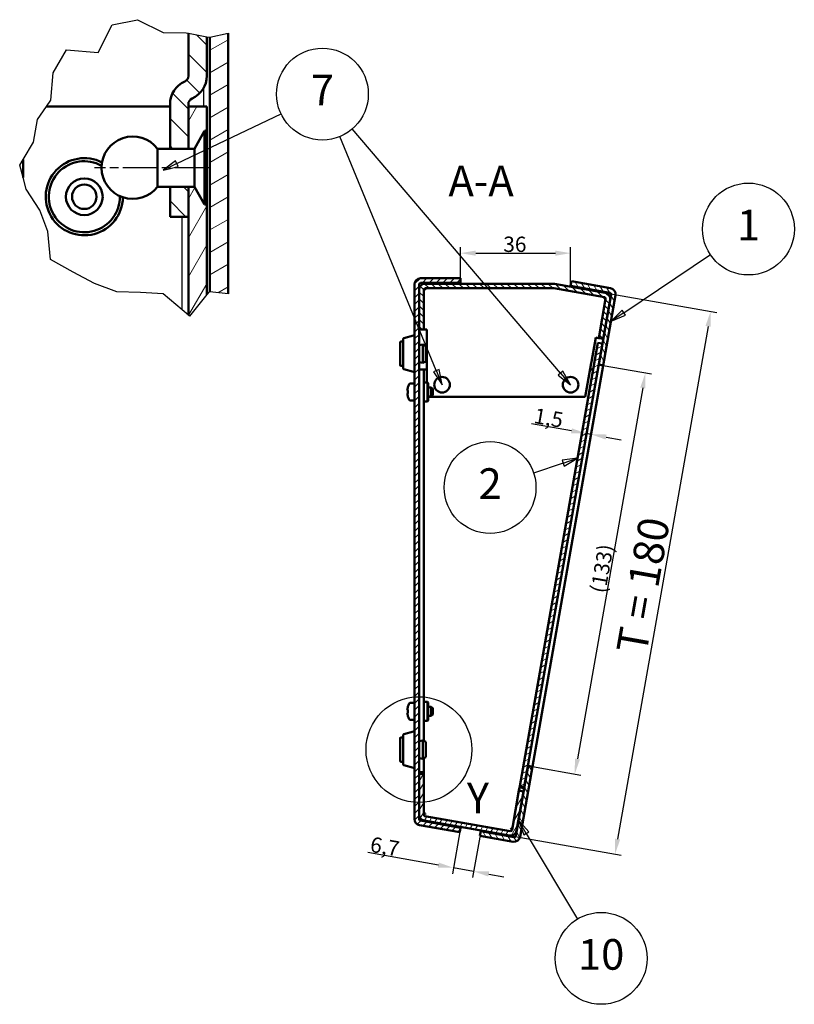
# Model space of a CAD drawing. Units: millimetres. Extents: x 2 to 1683, y 2 to 1186.
# Drawn here: x 679 to 932, y 563 to 885 of the extents above; entities that cross this region are included whole.
import ezdxf

# ---------------------------------------------------------------- set-up
doc = ezdxf.new("R2010")
doc.units = ezdxf.units.MM
doc.header["$LTSCALE"] = 2
doc.linetypes.add('CHAIN', pattern=[0.3543, 0.2362, -0.0295, 0.0591, -0.0295])
doc.linetypes.add('DASH_DOT', pattern=[0.37, 0.24, -0.06, 0.01, -0.06])
for name, color, linetype, lineweight in [('Bemaßung (ISO)', 1, 'Continuous', 25), ('Bruchlinie (ISO)', 1, 'Continuous', 25), ('Detailumgrenzung (ISO)', 1, 'Continuous', 25), ('Mittellinie (ISO)', 1, 'DASH_DOT', 25), ('Schraffur (ISO)', 1, 'Continuous', 18), ('Sichtbar (ISO)', 7, 'Continuous', 50), ('Sichtbar schmal (ISO)', 1, 'Continuous', 25), ('Symbol (ISO)', 1, 'Continuous', 25)]:
    doc.layers.add(name, color=color, linetype=linetype, lineweight=lineweight)
doc.styles.add('2_5', font='isocpeur.ttf', dxfattribs={"width": 1.1})
doc.styles.add('5', font='isocpeur.ttf', dxfattribs={"width": 1.1})
doc.dimstyles.new('11-Bopla 5', dxfattribs={"dimscale": 2, "dimtxt": 5, "dimasz": 2.5, "dimexe": 1, "dimexo": 0, "dimgap": 0.6, "dimtad": 1, "dimdec": 6, "dimrnd": 1e-08, "dimtxsty": '5', "dimcen": 0.09, "dimdle": 7, "dimclrd": 1, "dimclre": 1, "dimclrt": 7, "dimadec": 6, "dimazin": 2, "dimtfac": 0.7, "dimtdec": 3, "dimtmove": 0, "dimatfit": 3, "dimfxl": 1, "dimtolj": 1, "dimlwd": 25, "dimlwe": 25, "dimarcsym": 0})
doc.dimstyles.new('Standard (DIN)', dxfattribs={"dimscale": 2, "dimtxt": 2.5, "dimasz": 2.5, "dimexe": 1, "dimexo": 0, "dimgap": 0.2, "dimtad": 1, "dimdec": 6, "dimrnd": 1e-08, "dimtxsty": '2_5', "dimcen": 0.09, "dimdle": 7, "dimclrd": 256, "dimclre": 256, "dimclrt": 5, "dimadec": 6, "dimazin": 2, "dimtfac": 0.72, "dimtmove": 0, "dimatfit": 3, "dimfxl": 1, "dimtolj": 1, "dimlwd": -1, "dimlwe": -1, "dimarcsym": 0})

# ---------------------------------------------------------------- blocks, each defined once
blk = doc.blocks.new('2DDetail1')
at = {"layer": 'Detailumgrenzung (ISO)'}
blk.add_circle((404.56, 323.32), 8.64, dxfattribs=at)
at = {"layer": 'Detailumgrenzung (ISO)', "insert": (412.39, 311.37), "char_height": 5, "attachment_point": 7, "style": '5'}
blk.add_mtext('Y', dxfattribs=at)
blk = doc.blocks.new('Positionsnummer3')
at = {"layer": 'Symbol (ISO)'}
for p, q in [((428.1, 370.09), (423.27, 368.47)), ((430.47, 370.88), (427.94, 370.56)), ((427.94, 370.56), (428.26, 369.61)), ((428.1, 370.09), (430.47, 370.88)), ((428.26, 369.61), (430.47, 370.88))]:
    blk.add_line(p, q, dxfattribs=at)
at = {"layer": 'Symbol (ISO)', "flags": 128}
blk.add_lwpolyline([(428.26, 369.61), (430.47, 370.88), (427.94, 370.56), (428.26, 369.61)], dxfattribs=at)
at = {"layer": 'Symbol (ISO)'}
blk.add_circle((416.18, 366.1), 7.5, dxfattribs=at)
blk.add_solid([(428.26, 369.61), (430.47, 370.88), (427.94, 370.56), (428.26, 369.61)], dxfattribs=at)
at = {"layer": 'Symbol (ISO)', "color": 7, "insert": (416.18, 366.1), "char_height": 5, "attachment_point": 5, "style": '5'}
blk.add_mtext('2', dxfattribs=at)
blk = doc.blocks.new('Positionsnummer4')
at = {"layer": 'Symbol (ISO)'}
for p, q in [((438.02, 394.64), (452.18, 404.15)), ((437.74, 395.06), (435.94, 393.25)), ((438.02, 394.64), (435.94, 393.25)), ((435.94, 393.25), (438.3, 394.23)), ((438.3, 394.23), (437.74, 395.06))]:
    blk.add_line(p, q, dxfattribs=at)
at = {"layer": 'Symbol (ISO)', "flags": 128}
blk.add_lwpolyline([(437.74, 395.06), (435.94, 393.25), (438.3, 394.23), (437.74, 395.06)], dxfattribs=at)
at = {"layer": 'Symbol (ISO)'}
blk.add_circle((458.39, 408.31), 7.5, dxfattribs=at)
blk.add_solid([(437.74, 395.06), (435.94, 393.25), (438.3, 394.23), (437.74, 395.06)], dxfattribs=at)
at = {"layer": 'Symbol (ISO)', "color": 7, "insert": (458.39, 408.31), "char_height": 5, "attachment_point": 5, "style": '5'}
blk.add_mtext('1', dxfattribs=at)
blk = doc.blocks.new('Positionsnummer11')
at = {"layer": 'Symbol (ISO)'}
for p, q in [((365.01, 418.99), (382.05, 427.12)), ((427.71, 384.79), (393.66, 424.64)), ((407.38, 385.2), (391.64, 423.42)), ((363.39, 418.21), (362.75, 417.91)), ((363.16, 418.21), (362.75, 417.91)), ((362.75, 417.91), (363.96, 418.21)), ((364.79, 419.44), (363.43, 418.41)), ((365.01, 418.99), (363.81, 418.41)), ((364.75, 418.41), (365.22, 418.53)), ((365.22, 418.53), (364.79, 419.44)), ((407.85, 385.39), (406.92, 385.01)), ((406.92, 385.01), (408.34, 382.89)), ((407.38, 385.2), (408.34, 382.89)), ((408.34, 382.89), (407.85, 385.39)), ((428.09, 385.11), (427.33, 384.46)), ((427.33, 384.46), (429.34, 382.89)), ((427.71, 384.79), (429.34, 382.89)), ((429.34, 382.89), (428.09, 385.11))]:
    blk.add_line(p, q, dxfattribs=at)
at = {"layer": 'Symbol (ISO)', "flags": 128}
for points in [[(364.79, 419.44), (362.75, 417.91), (365.22, 418.53), (364.79, 419.44)], [(406.92, 385.01), (408.34, 382.89), (407.85, 385.39), (406.92, 385.01)], [(427.33, 384.46), (429.34, 382.89), (428.09, 385.11), (427.33, 384.46)]]:
    blk.add_lwpolyline(points, dxfattribs=at)
at = {"layer": 'Symbol (ISO)'}
blk.add_circle((388.79, 430.34), 7.5, dxfattribs=at)
for points in [[(364.79, 419.44), (362.75, 417.91), (365.22, 418.53), (364.79, 419.44)], [(406.92, 385.01), (408.34, 382.89), (407.85, 385.39), (406.92, 385.01)], [(427.33, 384.46), (429.34, 382.89), (428.09, 385.11), (427.33, 384.46)]]:
    blk.add_solid(points, dxfattribs=at)
at = {"layer": 'Symbol (ISO)', "color": 7, "insert": (388.79, 430.34), "char_height": 5, "attachment_point": 5, "style": '5'}
blk.add_mtext('7', dxfattribs=at)
blk = doc.blocks.new('*D104')
at = {"layer": 'Bemaßung (ISO)', "color": 1, "linetype": 'Continuous', "lineweight": 25}
for p, q in [((869.97, 795.83), (906.41, 789.4)), ((903.57, 784.83), (874.05, 617.41)), ((838.71, 618.56), (875.15, 612.14))]:
    blk.add_line(p, q, dxfattribs=at)
at = {"layer": 'Bemaßung (ISO)', "color": 1, "linetype": 'Continuous'}
for points in [[(902.75, 784.97), (904.39, 784.68), (904.44, 789.75)], [(873.23, 617.55), (874.87, 617.27), (873.18, 612.49)]]:
    blk.add_solid(points, dxfattribs=at)
at = {"layer": 'Defpoints', "color": 0, "linetype": 'Continuous'}
for p in [(869.97, 795.83), (838.71, 618.56), (873.18, 612.49)]:
    blk.add_point(p, dxfattribs=at)
at = {"layer": 'Bemaßung (ISO)', "color": 7, "linetype": 'Continuous', "lineweight": 25, "insert": (883.42, 677.49), "char_height": 10, "attachment_point": 7, "rotation": 80, "style": '5'}
blk.add_mtext('\\A1;\\fISOCPEUR|b0|i0;\\H10.0000;T = 180', dxfattribs=at)
blk = doc.blocks.new('*D109')
at = {"layer": 'Bemaßung (ISO)'}
for p, q in [((858.97, 750.7), (845.94, 753)), ((865.37, 749.57), (863.89, 749.83)), ((870.29, 748.7), (875.22, 747.83))]:
    blk.add_line(p, q, dxfattribs=at)
for points in [[(859.11, 751.52), (858.82, 749.88), (863.89, 749.83)], [(870.44, 749.52), (870.15, 747.88), (865.37, 749.57)]]:
    blk.add_solid(points, dxfattribs=at)
at = {"layer": 'Defpoints', "color": 0}
for p in [(864.86, 755.32), (865.99, 753.1), (865.37, 749.57)]:
    blk.add_point(p, dxfattribs=at)
at = {"layer": 'Bemaßung (ISO)', "color": 5, "insert": (846.41, 753.32), "char_height": 5, "attachment_point": 7, "rotation": 350, "style": '2_5'}
blk.add_mtext('\\A1;1,5', dxfattribs=at)
blk = doc.blocks.new('*D110')
at = {"layer": 'Bemaßung (ISO)'}
for p, q in [((869.34, 772.08), (885.09, 769.3)), ((882.26, 764.72), (860.9, 643.59)), ((846.24, 641.1), (862, 638.32))]:
    blk.add_line(p, q, dxfattribs=at)
for points in [[(881.44, 764.87), (883.08, 764.58), (883.13, 769.65)], [(860.08, 643.74), (861.72, 643.45), (860.03, 638.67)]]:
    blk.add_solid(points, dxfattribs=at)
at = {"layer": 'Defpoints', "color": 0}
for p in [(869.34, 772.08), (846.24, 641.1), (860.03, 638.67)]:
    blk.add_point(p, dxfattribs=at)
at = {"layer": 'Bemaßung (ISO)', "color": 5, "insert": (869.99, 697.46), "char_height": 5, "attachment_point": 7, "rotation": 80, "style": '2_5'}
blk.add_mtext('\\A1;(133)', dxfattribs=at)
blk = doc.blocks.new('*D112')
at = {"layer": 'Bemaßung (ISO)'}
for p, q in [((822.67, 800.52), (822.67, 810.73)), ((858.69, 798.07), (858.69, 810.73)), ((827.67, 808.73), (853.69, 808.73))]:
    blk.add_line(p, q, dxfattribs=at)
for points in [[(827.67, 809.56), (827.67, 807.89), (822.67, 808.73)], [(853.69, 809.56), (853.69, 807.89), (858.69, 808.73)]]:
    blk.add_solid(points, dxfattribs=at)
at = {"layer": 'Defpoints', "color": 0}
for p in [(858.69, 808.73), (822.67, 800.52), (858.69, 798.07)]:
    blk.add_point(p, dxfattribs=at)
at = {"layer": 'Bemaßung (ISO)', "color": 5, "insert": (836.68, 809.13), "char_height": 5, "attachment_point": 7, "style": '2_5'}
blk.add_mtext('\\A1;36', dxfattribs=at)
blk = doc.blocks.new('*D113')
at = {"layer": 'Bemaßung (ISO)'}
for p, q in [((822.57, 620.4), (820.04, 606.09)), ((829.19, 619.23), (826.65, 604.92)), ((815.47, 608.93), (792.42, 613)), ((827, 606.89), (820.39, 608.06)), ((831.93, 606.02), (836.85, 605.15))]:
    blk.add_line(p, q, dxfattribs=at)
for points in [[(815.61, 609.75), (815.32, 608.11), (820.39, 608.06)], [(832.07, 606.84), (831.78, 605.2), (827, 606.89)]]:
    blk.add_solid(points, dxfattribs=at)
at = {"layer": 'Defpoints', "color": 0}
for p in [(822.57, 620.4), (829.19, 619.23), (820.39, 608.06)]:
    blk.add_point(p, dxfattribs=at)
at = {"layer": 'Bemaßung (ISO)', "color": 5, "insert": (792.89, 613.33), "char_height": 5, "attachment_point": 7, "rotation": 349.9676, "style": '2_5'}
blk.add_mtext('\\A1;6,7', dxfattribs=at)
blk = doc.blocks.new('Positionsnummer12')
at = {"layer": 'Symbol (ISO)'}
for p, q in [((422.1, 309.64), (420.81, 311.79)), ((422.53, 309.9), (420.81, 311.79)), ((420.81, 311.79), (421.67, 309.39)), ((421.67, 309.39), (422.53, 309.9)), ((422.1, 309.64), (430.48, 295.66))]:
    blk.add_line(p, q, dxfattribs=at)
at = {"layer": 'Symbol (ISO)', "flags": 128}
blk.add_lwpolyline([(422.53, 309.9), (420.81, 311.79), (421.67, 309.39), (422.53, 309.9)], dxfattribs=at)
at = {"layer": 'Symbol (ISO)'}
blk.add_circle((434.33, 289.24), 7.5, dxfattribs=at)
blk.add_solid([(422.53, 309.9), (420.81, 311.79), (421.67, 309.39), (422.53, 309.9)], dxfattribs=at)
at = {"layer": 'Symbol (ISO)', "color": 7, "insert": (434.33, 289.24), "char_height": 5, "attachment_point": 5, "style": '5'}
blk.add_mtext('10', dxfattribs=at)

msp = doc.modelspace()

# ---------------------------------------------------------------- hatches: boundary and pattern name
at = {"layer": 'Schraffur (ISO)'}
h = msp.add_hatch(dxfattribs=at)
h.set_pattern_fill('ANSI31', color=256, scale=50.8, angle=90.000210459, style=0)
h.set_pattern_definition([(135.0002, (0, 0), (-4.49011, -4.490145), [])])
edge = h.paths.add_edge_path()
edge.add_line((733.7845404, 880.531167), (739.7845404, 879.388203))
edge.add_line((739.7845404, 879.388203), (739.7845404, 866.5921077))
edge.add_ellipse((731.7845404, 866.5921077), major_axis=(8, 0), ratio=1, start_angle=293.578178478, end_angle=360, ccw=False)
edge.add_ellipse((735.7845404, 857.4269564), major_axis=(-0.8, 1.8330303), ratio=1, start_angle=0, end_angle=66.421821522)
edge.add_line((733.7845404, 857.4269564), (733.7845404, 856.6269564))
edge.add_line((733.7845404, 856.6269564), (733.7845404, 842.8269564))
edge.add_line((733.7845404, 842.8269564), (727.7845404, 842.8269564))
edge.add_line((727.7845404, 842.8269564), (727.7845404, 857.4269564))
edge.add_ellipse((735.7845404, 857.4269564), major_axis=(-8, 0), ratio=1, start_angle=293.578178478, end_angle=360, ccw=False)
edge.add_ellipse((731.7845404, 866.5921077), major_axis=(0.8, -1.8330303), ratio=1, start_angle=0, end_angle=66.421821522)
edge.add_line((733.7845404, 866.5921077), (733.7845404, 880.531167))
h.paths.add_polyline_path([(727.7845404, 820.6269564), (727.7845404, 830.4269564), (733.7845404, 830.4269564), (733.7845404, 820.6269564)])
h = msp.add_hatch(dxfattribs=at)
h.set_pattern_fill('ANSI31', color=256, scale=50.8, angle=-14.999977781, style=0)
h.set_pattern_definition([(30, (0, 0), (-3.175002, 5.49926), [])])
h.paths.add_polyline_path([(740.7845404, 879.2382649), (746.7845404, 880.6074878), (746.7845404, 795.4406836), (740.7845404, 796.1273431)])
h = msp.add_hatch(dxfattribs=at)
h.set_pattern_fill('ANSI31', color=256, scale=50.8, angle=14.999977781, style=0)
h.set_pattern_definition([(60, (0, 0), (-5.49926, 3.175002), [])])
h.paths.add_polyline_path([(734.1897323, 788.1854884), (733.7845404, 788.5224922), (733.7845404, 820.6269564), (733.7845404, 830.4269564), (735.7430885, 830.4269564), (739.0917201, 824.6269564), (739.3430885, 824.6269564), (739.3430885, 848.6269564), (739.0917201, 848.6269564), (735.7430885, 842.8269564), (733.7845404, 842.8269564), (733.7845404, 856.6269564), (739.7845404, 856.6269564), (739.7845404, 795.2084368)])
h = msp.add_hatch(dxfattribs=at)
h.set_pattern_fill('ANSI31', color=256, scale=12.7, style=0)
h.set_pattern_definition([(45, (0, 0), (-1.122532, 1.122532), [])])
edge = h.paths.add_edge_path()
edge.add_line((809.1707252, 623.9418702), (809.1707252, 625.4505197))
edge.add_line((809.1707252, 625.4505197), (809.1707252, 638.7723204))
edge.add_line((809.1707252, 638.7723204), (809.1707252, 783.7704959))
edge.add_line((809.1707252, 783.7704959), (809.1707252, 796.7704959))
edge.add_line((809.1707252, 796.7704959), (809.1707252, 798.5204959))
edge.add_ellipse((809.6707252, 798.5204959), major_axis=(-0.5, 0), ratio=1, start_angle=270, end_angle=360, ccw=False)
edge.add_line((809.6707252, 799.0204959), (822.6707252, 799.0204959))
edge.add_line((822.6707252, 799.0204959), (822.6707252, 800.5204959))
edge.add_line((822.6707252, 800.5204959), (809.6707252, 800.5204959))
edge.add_ellipse((809.6707252, 798.5204959), major_axis=(0, 2), ratio=1, start_angle=0, end_angle=90)
edge.add_line((807.6707252, 798.5204959), (807.6707252, 623.9418702))
edge.add_ellipse((809.6707252, 623.9418702), major_axis=(-2, 0), ratio=1, start_angle=0, end_angle=80)
edge.add_line((809.3234288, 621.9722547), (822.4428415, 619.6589483))
edge.add_line((822.4428415, 619.6589483), (822.7033138, 621.1361599))
edge.add_line((822.7033138, 621.1361599), (809.5839011, 623.4494664))
edge.add_ellipse((809.6707252, 623.9418702), major_axis=(-0.0868241, -0.4924039), ratio=1, start_angle=280, end_angle=360, ccw=False)
h = msp.add_hatch(dxfattribs=at)
h.set_pattern_fill('ANSI31', color=256, scale=12.7, angle=90.000210459, style=0)
h.set_pattern_definition([(135.00021, (0, 0), (-1.1225279, -1.1225361), [])])
edge = h.paths.add_edge_path()
edge.add_line((867.859311, 780.9693302), (869.3365226, 780.708858))
edge.add_line((869.3365226, 780.708858), (871.5939489, 793.5113588))
edge.add_ellipse((869.6243334, 793.8586551), major_axis=(1.9696155, -0.3472964), ratio=1, start_angle=0, end_angle=90)
edge.add_line((869.9716298, 795.8282706), (853.4577601, 798.7401114))
edge.add_ellipse((853.1104638, 796.7704959), major_axis=(0.3472964, 1.9696155), ratio=1, start_angle=0, end_angle=10)
edge.add_line((853.1104638, 798.7704959), (811.1707252, 798.7704959))
edge.add_ellipse((811.1707252, 796.7704959), major_axis=(0, 2), ratio=1, start_angle=0, end_angle=90)
edge.add_line((809.1707252, 796.7704959), (809.1707252, 783.7704959))
edge.add_line((809.1707252, 783.7704959), (810.6707252, 783.7704959))
edge.add_line((810.6707252, 783.7704959), (810.6707252, 796.7704959))
edge.add_ellipse((811.1707252, 796.7704959), major_axis=(-0.5, 0), ratio=1, start_angle=270, end_angle=360, ccw=False)
edge.add_line((811.1707252, 797.2704959), (853.1104638, 797.2704959))
edge.add_ellipse((853.1104638, 796.7704959), major_axis=(0, 0.5), ratio=1, start_angle=350, end_angle=360, ccw=False)
edge.add_line((853.1972879, 797.2628998), (869.7111575, 794.351059))
edge.add_ellipse((869.6243334, 793.8586551), major_axis=(0.0868241, 0.4924039), ratio=1, start_angle=270, end_angle=360, ccw=False)
edge.add_line((870.1167373, 793.771831), (867.859311, 780.9693302))
h = msp.add_hatch(dxfattribs=at)
h.set_pattern_fill('ANSI31', color=256, scale=12.7, angle=75.000175383, style=0)
h.set_pattern_definition([(120.00018, (0, 0), (-1.374813, -0.7937542), [])])
edge = h.paths.add_edge_path()
edge.add_line((846.2425171, 641.0980887), (844.7653055, 641.3585609))
edge.add_line((844.7653055, 641.3585609), (843.5497682, 634.4649067))
edge.add_line((843.5497682, 634.4649067), (843.289296, 632.987695))
edge.add_line((843.289296, 632.987695), (841.0318696, 620.1851942))
edge.add_line((841.0318696, 620.1851942), (840.7279853, 618.4617807))
edge.add_ellipse((840.2355815, 618.5486048), major_axis=(0.4924039, -0.0868241), ratio=1, start_angle=270, end_angle=360, ccw=False)
edge.add_line((840.1487574, 618.0562009), (829.3158721, 619.9663308))
edge.add_line((829.3158721, 619.9663308), (829.0553998, 618.4891192))
edge.add_line((829.0553998, 618.4891192), (839.8882851, 616.5789893))
edge.add_ellipse((840.2355815, 618.5486048), major_axis=(-0.3472964, -1.9696155), ratio=1, start_angle=0, end_angle=90)
edge.add_line((842.205197, 618.2013084), (846.2425171, 641.0980887))
edge = h.paths.add_edge_path()
edge.add_line((867.8605131, 772.3379921), (869.3377247, 772.0775198))
edge.add_line((869.3377247, 772.0775198), (873.3750449, 794.9743001))
edge.add_ellipse((871.4054293, 795.3215964), major_axis=(1.9696155, -0.3472964), ratio=1, start_angle=0, end_angle=90)
edge.add_line((871.7527257, 797.2912119), (858.9502249, 799.5486382))
edge.add_line((858.9502249, 799.5486382), (858.6897526, 798.0714266))
edge.add_line((858.6897526, 798.0714266), (871.4922534, 795.8140003))
edge.add_ellipse((871.4054293, 795.3215964), major_axis=(0.0868241, 0.4924039), ratio=1, start_angle=270, end_angle=360, ccw=False)
edge.add_line((871.8978332, 795.2347723), (871.5939489, 793.5113588))
edge.add_line((871.5939489, 793.5113588), (869.3365226, 780.708858))
edge.add_line((869.3365226, 780.708858), (869.0760503, 779.2316464))
edge.add_line((869.0760503, 779.2316464), (867.8605131, 772.3379921))
h = msp.add_hatch(dxfattribs=at)
h.set_pattern_fill('ANSI31', color=256, scale=12.7, angle=-14.999977781, style=0)
h.set_pattern_definition([(30.00002, (0, 0), (-0.7937505, 1.374815), [])])
h.paths.add_polyline_path([(842.0725566, 634.7253789), (843.5497682, 634.4649067), (844.7653055, 641.3585609), (867.8605131, 772.3379921), (869.0760503, 779.2316464), (867.5988387, 779.4921186)])
h = msp.add_hatch(dxfattribs=at)
h.set_pattern_fill('ANSI31', color=256, scale=12.7, angle=14.999977781, style=0)
h.set_pattern_definition([(59.99998, (0, 0), (-1.374815, 0.7937505), [])])
edge = h.paths.add_edge_path()
edge.add_line((838.97543, 620.0400867), (811.0839011, 624.9581158))
edge.add_ellipse((811.1707252, 625.4505197), major_axis=(-0.0868241, -0.4924039), ratio=1, start_angle=280, end_angle=360, ccw=False)
edge.add_line((810.6707252, 625.4505197), (810.6707252, 638.7723204))
edge.add_line((810.6707252, 638.7723204), (809.1707252, 638.7723204))
edge.add_line((809.1707252, 638.7723204), (809.1707252, 625.4505197))
edge.add_ellipse((811.1707252, 625.4505197), major_axis=(-2, 0), ratio=1, start_angle=0, end_angle=80)
edge.add_line((810.8234288, 623.4809042), (838.7149578, 618.5628751))
edge.add_ellipse((839.0622541, 620.5324906), major_axis=(-0.3472964, -1.9696155), ratio=1, start_angle=0, end_angle=90)
edge.add_line((841.0318696, 620.1851942), (843.289296, 632.987695))
edge.add_line((843.289296, 632.987695), (841.8120843, 633.2481673))
edge.add_line((841.8120843, 633.2481673), (839.554658, 620.4456665))
edge.add_ellipse((839.0622541, 620.5324906), major_axis=(0.4924039, -0.0868241), ratio=1, start_angle=270, end_angle=360, ccw=False)

# ---------------------------------------------------------------- linework, layer by layer
at = {"layer": 'Bruchlinie (ISO)'}
for p, q in [((708.8371772, 883.2554139), (717.124983, 884.964491)), ((717.124983, 884.964491), (725.4975118, 880.7409367)), ((704.2647027, 874.257825), (708.8371772, 883.2554139)), ((725.4975118, 880.7409367), (733.1109513, 880.6594817)), ((733.1109513, 880.6594817), (733.7845404, 880.531167)), ((733.7845404, 880.531167), (739.7845404, 879.388203)), ((739.7845404, 879.388203), (740.6876784, 879.2161606)), ((740.6876784, 879.2161606), (740.7845404, 879.2382649)), ((740.7845404, 879.2382649), (746.7845404, 880.6074878)), ((689.6054311, 867.5985524), (693.9256392, 875.1074134)), ((693.9256392, 875.1074134), (704.2647027, 874.257825)), ((688.8438522, 858.643521), (689.6054311, 867.5985524)), ((687.4274267, 856.6269564), (688.8438522, 858.643521)), ((684.4687946, 852.4147526), (687.4274267, 856.6269564)), ((683.1557898, 844.9475088), (684.4687946, 852.4147526)), ((679.7845404, 839.3377893), (683.1557898, 844.9475088)), ((678.6689866, 837.4815208), (679.7845404, 839.3377893)), ((679.7845404, 833.4193243), (678.6689866, 837.4815208)), ((680.831817, 829.6057537), (679.7845404, 833.4193243)), ((685.2152537, 822.8199779), (680.831817, 829.6057537)), ((687.9216826, 815.7871057), (685.2152537, 822.8199779)), ((688.726894, 806.6273089), (687.9216826, 815.7871057)), ((696.1720231, 802.5327642), (688.726894, 806.6273089)), ((703.1564511, 798.7856685), (696.1720231, 802.5327642)), ((710.4526536, 796.1461126), (703.1564511, 798.7856685)), ((718.1717308, 795.9349524), (710.4526536, 796.1461126)), ((725.4975118, 795.4149298), (718.1717308, 795.9349524)), ((731.7845404, 790.1859202), (725.4975118, 795.4149298)), ((739.7845404, 795.2084368), (734.1897323, 788.1854884)), ((740.5389727, 796.1554467), (739.7845404, 795.2084368)), ((740.7845404, 796.1273431), (740.5389727, 796.1554467)), ((746.7845404, 795.4406836), (740.7845404, 796.1273431)), ((733.7845404, 788.5224922), (731.7845404, 790.1859202)), ((734.1897323, 788.1854884), (733.7845404, 788.5224922))]:
    msp.add_line(p, q, dxfattribs=at)
at = {"layer": 'Mittellinie (ISO)', "linetype": 'CHAIN', "ltscale": 23.990969}
msp.add_line((740.7430885, 836.6269564), (703.0754785, 836.6269564), dxfattribs=at)
at = {"layer": 'Sichtbar (ISO)'}
for p, q in [((733.7845404, 866.5921077), (733.7845404, 880.531167)), ((739.7845404, 879.388203), (739.7845404, 866.5921077)), ((740.7845404, 796.1273431), (740.7845404, 879.2382649)), ((746.7845404, 880.6074878), (746.7845404, 795.4406836)), ((687.4274267, 856.6269564), (727.7845404, 856.6269564)), ((727.7845404, 842.8269564), (727.7845404, 857.4269564)), ((733.7845404, 857.4269564), (733.7845404, 842.8269564)), ((733.7845404, 842.8269564), (733.7845404, 856.6269564)), ((733.7845404, 856.6269564), (739.7845404, 856.6269564)), ((739.7845404, 856.6269564), (739.7845404, 795.2084368)), ((735.7430885, 842.8269564), (739.0917201, 848.6269564)), ((739.0917201, 824.6269564), (739.0917201, 848.6269564)), ((739.0917201, 848.6269564), (739.3430885, 848.6269564)), ((739.3430885, 848.6269564), (739.3430885, 824.6269564)), ((723.7030885, 842.8269564), (723.7030885, 830.4269564)), ((735.7430885, 842.8269564), (723.7030885, 842.8269564)), ((735.7430885, 830.4269564), (735.7430885, 842.8269564)), ((679.7845404, 833.4193243), (679.7845404, 839.3377893)), ((735.7430885, 830.4269564), (723.7030885, 830.4269564)), ((727.7845404, 820.6269564), (727.7845404, 830.4269564)), ((733.7845404, 830.4269564), (733.7845404, 820.6269564)), ((733.7845404, 788.5224922), (733.7845404, 830.4269564)), ((735.7430885, 830.4269564), (739.0917201, 824.6269564)), ((739.0917201, 824.6269564), (739.3430885, 824.6269564)), ((733.7845404, 820.6269564), (727.7845404, 820.6269564)), ((822.6707252, 800.5204959), (809.6707252, 800.5204959)), ((822.6707252, 799.0204959), (822.6707252, 800.5204959)), ((807.6707252, 798.5204959), (807.6707252, 623.9418702)), ((809.1707252, 623.9418702), (809.1707252, 798.5204959)), ((809.6707252, 799.0204959), (822.6707252, 799.0204959)), ((853.1104638, 798.7704959), (811.1707252, 798.7704959)), ((869.9716298, 795.8282706), (853.4577601, 798.7401114)), ((858.9502249, 799.5486382), (858.6897526, 798.0714266)), ((858.6897526, 798.0714266), (871.4922534, 795.8140003)), ((871.7527257, 797.2912119), (858.9502249, 799.5486382)), ((809.1707252, 796.7704959), (809.1707252, 783.7704959)), ((810.6707252, 783.7704959), (810.6707252, 796.7704959)), ((811.1707252, 796.7704959), (810.6707252, 796.7704959)), ((811.1707252, 797.2704959), (853.1104638, 797.2704959)), ((811.1707252, 796.7704959), (811.1707252, 797.2704959)), ((853.1972879, 797.2628998), (869.7111575, 794.351059)), ((871.8978332, 795.2347723), (867.8605131, 772.3379921)), ((869.3377247, 772.0775198), (873.3750449, 794.9743001)), ((869.7111575, 794.351059), (869.6243334, 793.8586551)), ((870.1167373, 793.771831), (867.859311, 780.9693302)), ((869.3365226, 780.708858), (871.5939489, 793.5113588)), ((870.1167373, 793.771831), (869.6243334, 793.8586551)), ((804.1924525, 780.9640322), (807.2924525, 781.8018701)), ((809.1707252, 783.7704959), (810.6707252, 783.7704959)), ((810.6707252, 783.7704959), (811.1707252, 783.7704959)), ((811.7313854, 783.7704959), (811.1707252, 783.7704959)), ((811.7313854, 783.7704959), (811.7313854, 773.2617837)), ((802.9707252, 772.2041059), (802.9707252, 779.6041059)), ((803.2707252, 779.9041059), (803.9707252, 779.9041059)), ((803.9707252, 771.1337887), (803.9707252, 780.6744232)), ((809.1707252, 778.6818837), (810.3707252, 778.9041059)), ((810.3707252, 772.9041059), (810.3707252, 778.9041059)), ((811.3707252, 778.4041059), (810.3707252, 778.9041059)), ((811.3707252, 773.4041059), (811.3707252, 778.4041059)), ((867.5988387, 779.4921186), (842.0725566, 634.7253789)), ((843.5497682, 634.4649067), (869.0760503, 779.2316464)), ((865.484836, 773.2617837), (866.8745032, 781.1429784)), ((867.3669071, 781.0561543), (866.8745032, 781.1429784)), ((867.859311, 780.9693302), (867.3669071, 781.0561543)), ((869.0760503, 779.2316464), (867.5988387, 779.4921186)), ((867.859311, 780.9693302), (869.3365226, 780.708858)), ((803.2707252, 771.9041059), (803.9707252, 771.9041059)), ((809.1707252, 773.1263282), (810.3707252, 772.9041059)), ((811.3707252, 773.4041059), (810.3707252, 772.9041059)), ((811.7313854, 773.2617837), (811.7313854, 772.8035262)), ((811.7313854, 770.9704959), (811.7313854, 772.8035262)), ((865.4040328, 772.8035262), (865.0808201, 770.9704959)), ((865.4040328, 772.8035262), (865.484836, 773.2617837)), ((867.8605131, 772.3379921), (869.3377247, 772.0775198)), ((868.6865441, 768.3844907), (869.3377247, 772.0775198)), ((804.1924525, 770.8441796), (807.2924525, 770.0063418)), ((809.1707252, 770.7704959), (810.6707252, 770.7704959)), ((810.6707252, 649.4887104), (810.6707252, 770.7704959)), ((811.1707252, 770.7704959), (810.6707252, 770.7704959)), ((811.7313854, 770.7704959), (811.1707252, 770.7704959)), ((811.7313854, 770.9704959), (811.7313854, 766.5541059)), ((868.6865441, 768.3844907), (846.8936978, 644.7911177)), ((863.4586119, 761.7704959), (865.0808201, 770.9704959)), ((865.553268, 770.7704959), (865.0455547, 770.7704959)), ((866.0609813, 770.7704959), (865.553268, 770.7704959)), ((806.4029093, 766.2041059), (807.4707252, 766.2041059)), ((810.6707252, 766.5541059), (811.9207252, 766.5541059)), ((811.9207252, 760.2541059), (811.9207252, 766.5541059)), ((812.1707252, 766.3041059), (811.9207252, 766.5541059)), ((812.1707252, 760.5041059), (812.1707252, 766.3041059)), ((805.5358448, 763.8673794), (805.3212043, 763.9052264)), ((805.3212043, 762.9029855), (805.5358448, 762.9408324)), ((805.5358448, 764.9423794), (805.5144559, 764.9461509)), ((813.1707252, 764.9041059), (812.1707252, 764.9041059)), ((813.1707252, 761.9041059), (813.1707252, 764.9041059)), ((813.6707252, 764.4041059), (813.1707252, 764.9041059)), ((813.6707252, 762.4041059), (813.1707252, 761.9041059)), ((813.6707252, 764.4041059), (813.6707252, 762.4041059)), ((805.5144559, 761.862061), (805.5358448, 761.8658324)), ((806.4029093, 760.6041059), (807.4707252, 760.6041059)), ((810.6707252, 760.2541059), (811.9207252, 760.2541059)), ((812.1707252, 760.5041059), (811.9207252, 760.2541059)), ((813.1707252, 761.9041059), (812.1707252, 761.9041059)), ((812.1707252, 761.7704959), (863.4586119, 761.7704959)), ((810.6707252, 662.2887104), (811.9207252, 662.2887104)), ((811.9207252, 655.9887104), (811.9207252, 662.2887104)), ((812.1707252, 662.0387104), (811.9207252, 662.2887104)), ((805.5358448, 659.6019839), (805.3212043, 659.6398308)), ((805.5358448, 660.6769839), (805.5144559, 660.6807553)), ((806.4029093, 661.9387104), (807.4707252, 661.9387104)), ((812.1707252, 656.2387104), (812.1707252, 662.0387104)), ((813.1707252, 660.6387104), (812.1707252, 660.6387104)), ((813.1707252, 657.6387104), (813.1707252, 660.6387104)), ((813.6707252, 660.1387104), (813.1707252, 660.6387104)), ((813.6707252, 660.1387104), (813.6707252, 658.1387104)), ((805.3212043, 658.63759), (805.5358448, 658.6754369)), ((805.5144559, 657.5966654), (805.5358448, 657.6004369)), ((806.4029093, 656.3387104), (807.4707252, 656.3387104)), ((810.6707252, 655.9887104), (811.9207252, 655.9887104)), ((812.1707252, 656.2387104), (811.9207252, 655.9887104)), ((813.1707252, 657.6387104), (812.1707252, 657.6387104)), ((813.6707252, 658.1387104), (813.1707252, 657.6387104)), ((802.9707252, 642.9387104), (802.9707252, 650.3387104)), ((803.2707252, 650.6387104), (803.9707252, 650.6387104)), ((803.9707252, 641.8683931), (803.9707252, 651.4090277)), ((804.1924525, 651.6986367), (807.2924525, 652.5364745)), ((809.1707252, 649.4164882), (810.3707252, 649.6387104)), ((810.3707252, 643.6387104), (810.3707252, 649.6387104)), ((811.3707252, 649.1387104), (810.3707252, 649.6387104)), ((811.3707252, 644.1387104), (811.3707252, 649.1387104)), ((809.1707252, 643.8609326), (810.3707252, 643.6387104)), ((811.3707252, 644.1387104), (810.3707252, 643.6387104)), ((810.6707252, 639.3031736), (810.6707252, 643.7887104)), ((846.2425171, 641.0980887), (846.8936978, 644.7911177)), ((803.2707252, 642.6387104), (803.9707252, 642.6387104)), ((804.1924525, 641.5787841), (807.2924525, 640.7409463)), ((844.7653055, 641.3585609), (840.7279853, 618.4617807)), ((842.205197, 618.2013084), (846.2425171, 641.0980887)), ((846.2425171, 641.0980887), (844.7653055, 641.3585609)), ((809.1707252, 639.3031736), (810.6707252, 639.3031736)), ((810.6707252, 638.7723204), (809.1707252, 638.7723204)), ((809.1707252, 638.7723204), (809.1707252, 625.4505197)), ((810.6707252, 639.3031736), (810.6707252, 638.7723204)), ((810.6707252, 625.4505197), (810.6707252, 638.7723204)), ((841.996266, 634.2927137), (841.8120843, 633.2481673)), ((841.996266, 634.2927137), (842.0725566, 634.7253789)), ((841.996266, 634.2927137), (843.4734777, 634.0322414)), ((842.0725566, 634.7253789), (843.5497682, 634.4649067)), ((841.8120843, 633.2481673), (839.554658, 620.4456665)), ((841.0318696, 620.1851942), (843.289296, 632.987695)), ((843.289296, 632.987695), (841.8120843, 633.2481673)), ((838.97543, 620.0400867), (811.0839011, 624.9581158)), ((811.1707252, 625.4505197), (811.1707252, 625.8031736)), ((809.3234288, 621.9722547), (822.4428415, 619.6589483)), ((822.7033138, 621.1361599), (809.5839011, 623.4494664)), ((810.8234288, 623.4809042), (838.7149578, 618.5628751)), ((822.4428415, 619.6589483), (822.7033138, 621.1361599)), ((829.3158721, 619.9663308), (829.0553998, 618.4891192)), ((829.0553998, 618.4891192), (839.8882851, 616.5789893)), ((840.1487574, 618.0562009), (829.3158721, 619.9663308))]:
    msp.add_line(p, q, dxfattribs=at)
for centre, radius in [((699.7845404, 827.1613965), 6), ((699.7845404, 827.1613965), 4), ((816.6707252, 765.7704959), 2.55), ((858.6707252, 765.7704959), 2.55)]:
    msp.add_circle(centre, radius, dxfattribs=at)
for centre, radius, start, end in [((731.7845404, 866.5921077), 2, 293.578178478, 0), ((731.7845404, 866.5921077), 8, 293.578178478, 0), ((735.7845404, 857.4269564), 8, 113.578178478, 180), ((735.7845404, 857.4269564), 2, 113.578178478, 180), ((715.6037058, 836.6269564), 10.2, 37.43371061, 322.56628939), ((699.7845404, 827.1613965), 12.6, 62.755732298, 359.033518411), ((699.7845404, 827.1613965), 11.6, 60.901544648, 0.887706061), ((809.6707252, 798.5204959), 2, 90, 180), ((809.6707252, 798.5204959), 0.5, 90, 180), ((811.1707252, 796.7704959), 2, 90, 180), ((853.1104638, 796.7704959), 2, 80, 90), ((811.1707252, 796.7704959), 0.5, 90, 180), ((853.1104638, 796.7704959), 0.5, 80, 90), ((869.6243334, 793.8586551), 0.5, 350, 80), ((869.6243334, 793.8586551), 2, 350, 80), ((871.4054293, 795.3215964), 0.5, 350, 80), ((871.4054293, 795.3215964), 2, 350, 80), ((807.3707252, 781.512261), 0.3, 0, 105.124007308), ((803.2707252, 779.6041059), 0.3, 90, 180), ((804.2707252, 780.6744232), 0.3, 105.124007308, 180), ((803.2707252, 772.2041059), 0.3, 180, 270), ((804.2707252, 771.1337887), 0.3, 180, 254.875992692), ((807.3707252, 770.2959508), 0.3, 254.875992692, 0), ((810.2707252, 763.4041059), 5, 149.262131328, 162.036624916), ((806.4029093, 765.7041059), 0.5, 90, 149.262131328), ((807.4707252, 766.0041059), 0.2, 0, 90), ((810.2707252, 763.4041059), 5, 197.963375084, 210.737868672), ((806.4029093, 761.1041059), 0.5, 210.737868672, 270), ((807.4707252, 760.8041059), 0.2, 270, 0), ((810.2707252, 659.1387104), 5, 149.262131328, 162.036624916), ((806.4029093, 661.4387104), 0.5, 90, 149.262131328), ((807.4707252, 661.7387104), 0.2, 0, 90), ((810.2707252, 659.1387104), 5, 197.963375084, 210.737868672), ((806.4029093, 656.8387104), 0.5, 210.737868672, 270), ((807.4707252, 656.5387104), 0.2, 270, 0), ((803.2707252, 650.3387104), 0.3, 90, 180), ((804.2707252, 651.4090277), 0.3, 105.124007308, 180), ((807.3707252, 652.2468655), 0.3, 0, 105.124007308), ((803.2707252, 642.9387104), 0.3, 180, 270), ((804.2707252, 641.8683931), 0.3, 180, 254.875992692), ((807.3707252, 641.0305553), 0.3, 254.875992692, 0), ((809.6707252, 623.9418702), 2, 180, 260), ((811.1707252, 625.4505197), 2, 180, 260), ((809.6707252, 623.9418702), 0.5, 180, 260), ((811.1707252, 625.4505197), 0.5, 180, 260), ((839.0622541, 620.5324906), 2, 260, 350), ((839.0622541, 620.5324906), 0.5, 260, 350), ((840.2355815, 618.5486048), 2, 260, 350), ((840.2355815, 618.5486048), 0.5, 260, 350)]:
    msp.add_arc(centre, radius, start, end, dxfattribs=at)
for centre, major_axis, start_param, end_param in [((810.2071755, 763.4041059), (0, -4.9865888), 4.3987920533, 4.6117254257), ((810.2071755, 763.4041059), (0, -4.9865888), 4.8130525351, 5.0259859075), ((810.3910113, 763.4041059), (0, -4.9517841), 4.6186950685, 4.8060828923), ((810.2071755, 659.1387104), (0, -4.9865888), 4.3987920533, 4.6117254257), ((810.3910113, 659.1387104), (0, -4.9517841), 4.6186950685, 4.8060828923), ((810.2071755, 659.1387104), (0, -4.9865888), 4.8130525351, 5.0259859075)]:
    msp.add_ellipse(centre, major_axis=major_axis, ratio=0.984807753, start_param=start_param, end_param=end_param, dxfattribs=at)
msp.add_open_spline([(811.1707252, 625.8031736), (810.9888457, 625.8031736), (810.8212721, 625.8750994), (810.7064283, 626.0603069), (810.6859338, 626.1246819), (810.6726154, 626.2313983), (810.6707252, 626.2663942), (810.6707252, 626.3031736)], degree=3, knots=[0, 0, 0, 0, 0.6247308727, 0.6247308727, 0.883502873, 0.883502873, 1, 1, 1, 1], dxfattribs=at)
for points in [[(839.0622541, 620.5324906), (839.372536, 620.8267393), (839.6608603, 621.1248596), (839.7332091, 621.4610623)], [(839.7332091, 621.4610623), (839.7352194, 621.4707556), (839.7371214, 621.4804681), (839.7388397, 621.4902129)]]:
    msp.add_open_spline(points, degree=3, dxfattribs=at)
at = {"layer": 'Sichtbar schmal (ISO)'}
for p, q in [((738.7845404, 856.6269564), (738.7845404, 862.7191244)), ((731.7845404, 790.1859202), (731.7845404, 820.6269564))]:
    msp.add_line(p, q, dxfattribs=at)

# ---------------------------------------------------------------- block references
at = {"layer": 'Detailumgrenzung (ISO)', "xscale": 2, "yscale": 2, "zscale": 2}
msp.add_blockref('2DDetail1', (0, 0), dxfattribs=at)
at = {"layer": 'Symbol (ISO)', "xscale": 2, "yscale": 2, "zscale": 2}
for name in ['Positionsnummer11', 'Positionsnummer4', 'Positionsnummer3', 'Positionsnummer12']:
    msp.add_blockref(name, (0, 0), dxfattribs=at)

# ---------------------------------------------------------------- texts
at = {"layer": 'Symbol (ISO)', "color": 3, "insert": (818.7614947, 824.2022672), "char_height": 10, "attachment_point": 7, "style": '5'}
msp.add_mtext('A-A ', dxfattribs=at)

# ---------------------------------------------------------------- dimensions: what is measured, and where the dimension line sits
at = {"layer": 'Bemaßung (ISO)'}
for base, p1, p2, angle, override, picture, middle in [((858.6897526, 808.7272281), (822.6707252, 800.5204959), (858.6897526, 798.0714266), 180, {"dimgap": 0.2, "dimdec": 1, "dimtol": 0, "dimlim": 0, "dimtp": 0, "dimtm": 0, "dimtdec": 2, "dimtofl": 0, "dimatfit": 1}, '*D112', (839.9776427, 808.7272281)), ((865.3692915, 749.5714167), (864.8601223, 755.3219303), (865.9914842, 753.1000469), 350, {"dimgap": 0.2, "dimdec": 6, "dimse1": 1, "dimse2": 1, "dimtol": 0, "dimlim": 0, "dimtp": 0, "dimtm": 0, "dimtdec": 2, "dimtofl": 1, "dimatfit": 1}, '*D109', (849.9939805, 752.2824988)), ((820.3899009, 608.0569622), (829.185636, 619.227725), (822.5730776, 620.3975541), 349.967594164, {"dimgap": 0.2, "dimdec": 1, "dimtol": 0, "dimlim": 0, "dimtp": 0, "dimtm": 0, "dimtdec": 2, "dimtofl": 1, "dimatfit": 1}, '*D113', (797.015362, 612.1921568))]:
    dim = msp.add_linear_dim(base=base, p1=p1, p2=p2, angle=angle, dimstyle='Standard (DIN)', override=override, dxfattribs=at)
    dim.commit()
    dim.dimension.update_dxf_attribs({"geometry": picture, "text_midpoint": middle, "dimtype": 160})
at = {"layer": 'Bemaßung (ISO)', "color": 1, "linetype": 'Continuous', "lineweight": 25}
dim = msp.add_linear_dim(base=(873.1794892, 612.4858483), p1=(869.9716298, 795.8282706), p2=(838.7149578, 618.5628751), angle=80, text='\\fISOCPEUR|b0|i0;\\H10.0000;T = <>', dimstyle='11-Bopla 5', override={"dimgap": 0.6, "dimdec": 6, "dimtol": 0, "dimlim": 0, "dimtp": 0, "dimtm": 0, "dimtdec": 3, "dimtofl": 0, "dimatfit": 1}, dxfattribs=at)
dim.commit()
dim.dimension.update_dxf_attribs({"geometry": '*D104', "text_midpoint": (888.8078252, 701.1185461), "dimtype": 160})
at = {"layer": 'Bemaßung (ISO)'}
dim = msp.add_linear_dim(base=(860.0298256, 638.6670142), p1=(869.3377247, 772.0775198), p2=(846.2425171, 641.0980887), angle=80, text='(<>)', dimstyle='Standard (DIN)', override={"dimgap": 0.2, "dimdec": 6, "dimtol": 0, "dimlim": 0, "dimtp": 0, "dimtm": 0, "dimtdec": 2, "dimtofl": 0, "dimatfit": 1}, dxfattribs=at)
dim.commit()
dim.dimension.update_dxf_attribs({"geometry": '*D110', "text_midpoint": (871.5774294, 704.1567298), "dimtype": 160})

doc.saveas('drawing.dxf')
